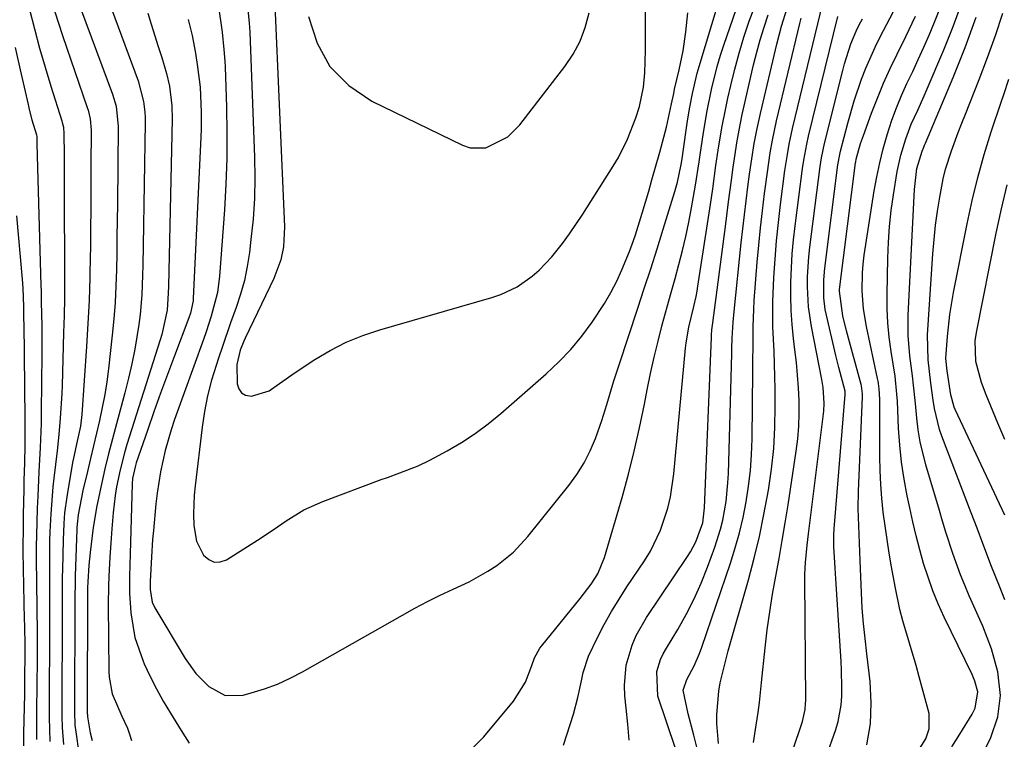
# Model space of a CAD drawing. Units: inches. Extents: x 1825960 to 1831323, y 473857 to 480291.
# Drawn here: x 1827899 to 1828094, y 476163 to 476304 of the extents above; entities that cross this region are included whole.
import ezdxf

# ---------------------------------------------------------------- set-up
doc = ezdxf.new("R2010")
doc.units = ezdxf.units.IN
doc.header["$MEASUREMENT"] = 0
doc.layers.add('7', color=7, linetype='Continuous')
doc.layers.add('8', color=7, linetype='Continuous')

msp = doc.modelspace()

# ---------------------------------------------------------------- linework, layer by layer
at = {"layer": '7', "color": 18}
for points in [[(1827936.7, 476319.98, 1836), (1827939.07, 476304.17, 1836), (1827939.38, 476301.89, 1836), (1827939.75, 476298.47, 1836), (1827939.91, 476296.18, 1836), (1827939.96, 476295.03, 1836), (1827940.23, 476287.18, 1836), (1827940.32, 476282.1, 1836), (1827940.3, 476277.03, 1836), (1827940.12, 476271.96, 1836), (1827939.82, 476266.89, 1836), (1827938.85, 476253.82, 1836), (1827938.44, 476250.63, 1836), (1827937.21, 476245.96, 1836), (1827936.21, 476242.89, 1836), (1827935.68, 476241.37, 1836), (1827930.02, 476225.59, 1836), (1827929.34, 476223.57, 1836), (1827928.16, 476219.48, 1836), (1827927.24, 476215.32, 1836), (1827926.57, 476211.11, 1836), (1827926.33, 476208.99, 1836), (1827925.84, 476203.71, 1836), (1827925.69, 476201.99, 1836), (1827925.44, 476198.55, 1836), (1827925.2, 476193.69, 1836), (1827925.17, 476192.13, 1836), (1827925.61, 476189.64, 1836), (1827926.15, 476188.51, 1836), (1827932.13, 476178.55, 1836), (1827934.23, 476175.59, 1836), (1827936.76, 476172.98, 1836), (1827940.01, 476171.25, 1836), (1827943.51, 476171.31, 1836), (1827945.12, 476171.74, 1836), (1827947.74, 476172.56, 1836), (1827950.31, 476173.5, 1836), (1827952.8, 476174.64, 1836), (1827955.23, 476175.9, 1836), (1827974.91, 476187.09, 1836), (1827977.37, 476188.45, 1836), (1827979.85, 476189.75, 1836), (1827982.37, 476190.98, 1836), (1827984.92, 476192.17, 1836), (1827988.09, 476193.65, 1836), (1827991.75, 476195.71, 1836), (1827993.51, 476196.86, 1836), (1827996.77, 476199.48, 1836), (1827999.61, 476202.54, 1836), (1828007.71, 476212.63, 1836), (1828009.28, 476214.79, 1836), (1828010.7, 476217.05, 1836), (1828011.89, 476219.43, 1836), (1828012.93, 476221.89, 1836), (1828014.2, 476225.43, 1836), (1828015.21, 476228.54, 1836), (1828016.59, 476233.25, 1836), (1828017.59, 476236.37, 1836), (1828021.31, 476247.56, 1836), (1828022.58, 476251.43, 1836), (1828023.84, 476255.31, 1836), (1828025.08, 476259.2, 1836), (1828026.3, 476263.09, 1836), (1828028.6, 476270.51, 1836), (1828029.12, 476272.36, 1836), (1828029.85, 476275.81, 1836), (1828030.07, 476277.35, 1836), (1828030.16, 476277.97, 1836), (1828031.08, 476284.41, 1836), (1828031.52, 476287.12, 1836), (1828032.04, 476289.82, 1836), (1828033.01, 476293.81, 1836), (1828033.38, 476295.13, 1836), (1828037.1, 476307.56, 1836)], [(1827907.24, 476318.01, 1844), (1827917.79, 476289.68, 1844), (1827918.48, 476287.35, 1844), (1827918.9, 476283.31, 1844), (1827918.74, 476268.03, 1844), (1827918.7, 476264.79, 1844), (1827918.66, 476261.56, 1844), (1827918.61, 476258.33, 1844), (1827918.56, 476255.09, 1844), (1827918.45, 476251.86, 1844), (1827918.29, 476248.63, 1844), (1827918.03, 476245.41, 1844), (1827917.72, 476242.2, 1844), (1827916.98, 476235.61, 1844), (1827916.64, 476233.05, 1844), (1827916.25, 476230.5, 1844), (1827915.76, 476227.97, 1844), (1827915.21, 476225.44, 1844), (1827914.62, 476222.93, 1844), (1827914.02, 476220.42, 1844), (1827913.43, 476217.9, 1844), (1827912.84, 476215.39, 1844), (1827911.94, 476211.59, 1844), (1827911.02, 476206.83, 1844), (1827910.81, 476205.01, 1844), (1827910.77, 476204.27, 1844), (1827910.75, 476203.91, 1844), (1827910.43, 476194.82, 1844), (1827910.41, 476194.02, 1844), (1827910.36, 476190.01, 1844), (1827910.35, 476188.4, 1844), (1827910.27, 476169.36, 1844), (1827910.27, 476168.04, 1844), (1827910.37, 476165.4, 1844), (1827910.53, 476164.09, 1844), (1827911.15, 476159.86, 1844)], [(1827915.63, 476311.9, 1842), (1827922.83, 476292.33, 1842), (1827923.91, 476288.25, 1842), (1827924.17, 476286.15, 1842), (1827924.22, 476285.1, 1842), (1827924.23, 476284.04, 1842), (1827923.82, 476259.91, 1842), (1827923.75, 476256.01, 1842), (1827923.71, 476254.06, 1842), (1827923.58, 476250.16, 1842), (1827923.23, 476246.28, 1842), (1827922.97, 476244.35, 1842), (1827922.17, 476239.47, 1842), (1827921.6, 476236.58, 1842), (1827920.94, 476233.72, 1842), (1827920.21, 476230.86, 1842), (1827918.54, 476224.74, 1842), (1827917.75, 476221.79, 1842), (1827917, 476218.83, 1842), (1827916.29, 476215.86, 1842), (1827915.61, 476212.89, 1842), (1827914.67, 476208.61, 1842), (1827913.95, 476204.36, 1842), (1827913.37, 476199.42, 1842), (1827913.14, 476196.92, 1842), (1827912.9, 476193.66, 1842), (1827912.85, 476192.42, 1842), (1827912.85, 476191.93, 1842), (1827912.85, 476191.68, 1842), (1827912.79, 476168.21, 1842), (1827912.79, 476168.01, 1842), (1827912.83, 476167.01, 1842), (1827913.39, 476163.9, 1842), (1827913.79, 476162.38, 1842)], [(1828058.38, 476159.14, 1854), (1828060.31, 476164.55, 1854), (1828060.79, 476166.13, 1854), (1828061.38, 476169.36, 1854), (1828061.5, 476171.11, 1854), (1828061.52, 476172.82, 1854), (1828061.44, 476176.24, 1854), (1828061.35, 476177.95, 1854), (1828060.3, 476194.2, 1854), (1828060.17, 476196.34, 1854), (1828059.91, 476200.62, 1854), (1828059.91, 476202.92, 1854), (1828059.98, 476204.07, 1854), (1828062.17, 476230.51, 1854), (1828062.18, 476230.74, 1854), (1828062.14, 476231.18, 1854), (1828060.88, 476235.85, 1854), (1828060.31, 476238.19, 1854), (1828058.45, 476246.15, 1854), (1828058.22, 476247.29, 1854), (1828057.93, 476249.6, 1854), (1828057.92, 476253.09, 1854), (1828058.13, 476255.41, 1854), (1828060.74, 476275.79, 1854), (1828060.78, 476276.12, 1854), (1828061.08, 476277.8, 1854), (1828061.24, 476278.47, 1854), (1828062.65, 476283.96, 1854), (1828063.9, 476288.35, 1854), (1828065.37, 476292.66, 1854), (1828066.2, 476294.79, 1854), (1828068.05, 476298.95, 1854), (1828069.06, 476300.99, 1854), (1828074.9, 476312.17, 1854)], [(1827944.25, 476308.18, 1834), (1827944.73, 476303.71, 1834), (1827944.82, 476301.91, 1834), (1827945.75, 476277.31, 1834), (1827945.81, 476273.24, 1834), (1827945.73, 476269.17, 1834), (1827945.47, 476265.1, 1834), (1827945.07, 476261.05, 1834), (1827944.76, 476258.53, 1834), (1827944.33, 476255.76, 1834), (1827943.76, 476253.01, 1834), (1827943.01, 476250.32, 1834), (1827942.14, 476247.65, 1834), (1827941.06, 476244.67, 1834), (1827939.43, 476240.01, 1834), (1827938.64, 476237.68, 1834), (1827937.3, 476233.34, 1834), (1827936.52, 476230.29, 1834), (1827935.93, 476227.2, 1834), (1827935.46, 476224.08, 1834), (1827934.08, 476212.55, 1834), (1827933.9, 476210.72, 1834), (1827933.75, 476207.04, 1834), (1827933.8, 476204.71, 1834), (1827934.35, 476201.65, 1834), (1827935.73, 476198.87, 1834), (1827936.73, 476198, 1834), (1827937.8, 476197.5, 1834), (1827938.98, 476197.55, 1834), (1827940.23, 476197.96, 1834), (1827945.11, 476201.07, 1834), (1827946.85, 476202.19, 1834), (1827950.28, 476204.49, 1834), (1827951.98, 476205.66, 1834), (1827955.49, 476207.79, 1834), (1827959.24, 476209.46, 1834), (1827970.75, 476213.76, 1834), (1827971.96, 476214.21, 1834), (1827974.39, 476215.09, 1834), (1827978, 476216.48, 1834), (1827980.32, 476217.62, 1834), (1827983.74, 476219.46, 1834), (1827986.53, 476221.08, 1834), (1827989.23, 476222.82, 1834), (1827991.81, 476224.74, 1834), (1827994.31, 476226.78, 1834), (1828003.25, 476234.6, 1834), (1828005.75, 476236.95, 1834), (1828008.11, 476239.42, 1834), (1828010.29, 476242.05, 1834), (1828012.33, 476244.8, 1834), (1828014.74, 476248.44, 1834), (1828016.01, 476250.6, 1834), (1828017.14, 476252.83, 1834), (1828018.17, 476255.11, 1834), (1828019.65, 476258.68, 1834), (1828020.45, 476260.87, 1834), (1828020.81, 476261.97, 1834), (1828022.15, 476266.26, 1834), (1828023.45, 476270.61, 1834), (1828024.08, 476272.79, 1834), (1828025.64, 476278.29, 1834), (1828025.92, 476279.27, 1834), (1828026.98, 476283.19, 1834), (1828027.95, 476287.8, 1834), (1828028.37, 476289.85, 1834), (1828028.55, 476290.66, 1834), (1828029.43, 476294.47, 1834), (1828030.2, 476298.2, 1834), (1828030.78, 476301.96, 1834), (1828031.17, 476305.74, 1834)], [(1827949.7, 476308.82, 1832), (1827951.67, 476263.58, 1832), (1827951.46, 476259.65, 1832), (1827950.92, 476257.07, 1832), (1827949.54, 476253.38, 1832), (1827943.9, 476241.63, 1832), (1827943.63, 476241.05, 1832), (1827942.92, 476239.28, 1832), (1827942.3, 476236.43, 1832), (1827942.36, 476232.65, 1832), (1827942.67, 476231.63, 1832), (1827943.18, 476230.85, 1832), (1827944.02, 476230.41, 1832), (1827945.17, 476230.2, 1832), (1827948.64, 476231.27, 1832), (1827950.68, 476232.71, 1832), (1827953.78, 476234.88, 1832), (1827957.63, 476237.4, 1832), (1827960.68, 476239.2, 1832), (1827963.82, 476240.82, 1832), (1827967.09, 476242.14, 1832), (1827970.45, 476243.27, 1832), (1827992.55, 476249.61, 1832), (1827994.27, 476250.2, 1832), (1827997.51, 476251.76, 1832), (1828000.47, 476253.85, 1832), (1828001.84, 476255.03, 1832), (1828004.33, 476257.67, 1832), (1828006.44, 476260.29, 1832), (1828007.85, 476262.16, 1832), (1828010.47, 476266.02, 1832), (1828016.47, 476275.5, 1832), (1828017.5, 476277.24, 1832), (1828019.29, 476280.84, 1832), (1828020.92, 476285.03, 1832), (1828021.65, 476287.25, 1832), (1828022.4, 476291.07, 1832), (1828022.68, 476293.92, 1832), (1828022.84, 476298.33, 1832), (1828022.79, 476307.46, 1832)], [(1827901.44, 476306.36, 1848), (1827902.4, 476302.57, 1848), (1827903.41, 476298.78, 1848), (1827904.5, 476295.02, 1848), (1827905.64, 476291.28, 1848), (1827907.79, 476284.43, 1848), (1827907.88, 476284.12, 1848), (1827908.1, 476283.16, 1848), (1827908.21, 476281.85, 1848), (1827908.24, 476277.72, 1848), (1827908.25, 476275.33, 1848), (1827908.26, 476272.93, 1848), (1827908.28, 476268.14, 1848), (1827908.32, 476256.24, 1848), (1827908.32, 476252.84, 1848), (1827908.29, 476249.45, 1848), (1827908.23, 476246.06, 1848), (1827908.15, 476242.66, 1848), (1827907.85, 476232.33, 1848), (1827907.79, 476230.71, 1848), (1827907.49, 476225.87, 1848), (1827907.19, 476222.65, 1848), (1827906.85, 476219.43, 1848), (1827906.23, 476214.07, 1848), (1827906.05, 476212.31, 1848), (1827905.88, 476210.55, 1848), (1827905.61, 476207.02, 1848), (1827905.44, 476203.48, 1848), (1827905.39, 476201.71, 1848), (1827905.35, 476197.12, 1848), (1827905.34, 476193.32, 1848), (1827905.35, 476191.42, 1848), (1827905.38, 476187.62, 1848), (1827905.39, 476183.82, 1848), (1827905.38, 476181.91, 1848), (1827905.3, 476171.67, 1848), (1827905.29, 476170.08, 1848), (1827905.3, 476166.91, 1848), (1827905.41, 476162.15, 1848)], [(1827986.75, 476158.8, 1838), (1827990.92, 476163.12, 1838), (1827996.82, 476170.1, 1838), (1827999.19, 476173.89, 1838), (1828000.38, 476177.12, 1838), (1828000.96, 476178.64, 1838), (1828001.98, 476180.53, 1838), (1828002.3, 476180.97, 1838), (1828009.96, 476190.36, 1838), (1828012.11, 476193.2, 1838), (1828013.39, 476195.2, 1838), (1828014.76, 476198.45, 1838), (1828018.19, 476210.26, 1838), (1828019.44, 476214.81, 1838), (1828020.6, 476219.38, 1838), (1828021.64, 476223.99, 1838), (1828022.59, 476228.61, 1838), (1828023.13, 476231.42, 1838), (1828023.78, 476234.64, 1838), (1828024.49, 476237.86, 1838), (1828025.28, 476241.05, 1838), (1828026.11, 476244.24, 1838), (1828027.1, 476247.82, 1838), (1828027.86, 476250.59, 1838), (1828028.63, 476253.35, 1838), (1828029.39, 476256.11, 1838), (1828030.11, 476258.88, 1838), (1828030.77, 476261.67, 1838), (1828031.36, 476264.47, 1838), (1828031.9, 476267.28, 1838), (1828032.68, 476271.74, 1838), (1828033.36, 476276.33, 1838), (1828033.63, 476278.17, 1838), (1828034.16, 476281.66, 1838), (1828034.91, 476286.06, 1838), (1828035.83, 476290.61, 1838), (1828036.95, 476295.12, 1838), (1828037.61, 476297.35, 1838), (1828038.32, 476299.56, 1838), (1828039.41, 476302.78, 1838), (1828040.74, 476306.58, 1838)], [(1828028.71, 476160.79, 1844), (1828025.22, 476171.1, 1844), (1828025.02, 476175.94, 1844), (1828025.79, 476178.31, 1844), (1828026.32, 476179.44, 1844), (1828026.92, 476180.55, 1844), (1828029.15, 476184.25, 1844), (1828030.82, 476187.22, 1844), (1828032.38, 476190.25, 1844), (1828033.77, 476193.37, 1844), (1828035.05, 476196.53, 1844), (1828036.5, 476200.46, 1844), (1828037.62, 476203.98, 1844), (1828038.05, 476205.77, 1844), (1828038.69, 476209.42, 1844), (1828039.05, 476213.1, 1844), (1828039.14, 476214.95, 1844), (1828039.82, 476238.51, 1844), (1828039.85, 476239.56, 1844), (1828039.92, 476241.64, 1844), (1828040.08, 476244.77, 1844), (1828040.26, 476246.85, 1844), (1828041.69, 476260.39, 1844), (1828041.99, 476263.15, 1844), (1828042.31, 476265.92, 1844), (1828042.65, 476268.68, 1844), (1828043, 476271.44, 1844), (1828043.33, 476273.94, 1844), (1828043.76, 476276.95, 1844), (1828044.24, 476279.95, 1844), (1828044.8, 476282.94, 1844), (1828045.45, 476285.9, 1844), (1828048.66, 476299.51, 1844), (1828049.6, 476303.09, 1844), (1828050.73, 476306.61, 1844)], [(1828037.2, 476161.78, 1848), (1828036.88, 476165.75, 1848), (1828036.86, 476167.51, 1848), (1828037.23, 476172.1, 1848), (1828037.54, 476173.75, 1848), (1828038.68, 476178.46, 1848), (1828039.1, 476180.02, 1848), (1828043.08, 476194.05, 1848), (1828044.22, 476198.3, 1848), (1828045.26, 476202.57, 1848), (1828046.16, 476206.88, 1848), (1828047.05, 476211.69, 1848), (1828047.64, 476215.8, 1848), (1828048.08, 476219.92, 1848), (1828048.31, 476224.06, 1848), (1828048.39, 476228.21, 1848), (1828048.36, 476231.61, 1848), (1828048.32, 476234.07, 1848), (1828048.16, 476238.98, 1848), (1828047.92, 476243.89, 1848), (1828047.9, 476248.8, 1848), (1828048.11, 476253.57, 1848), (1828048.34, 476257.18, 1848), (1828048.63, 476260.79, 1848), (1828049, 476264.39, 1848), (1828049.42, 476267.98, 1848), (1828050.29, 476274.68, 1848), (1828050.76, 476277.79, 1848), (1828051.13, 476279.85, 1848), (1828051.79, 476282.92, 1848), (1828057.76, 476307.64, 1848)], [(1828075.72, 476158.99, 1858), (1828078.02, 476162.7, 1858), (1828078.74, 476164.67, 1858), (1828078.68, 476167.71, 1858), (1828076.74, 476174.92, 1858), (1828076.13, 476177.14, 1858), (1828074.85, 476181.56, 1858), (1828073.54, 476185.97, 1858), (1828072.95, 476188.19, 1858), (1828072, 476192.69, 1858), (1828071.3, 476196.55, 1858), (1828070.84, 476199.25, 1858), (1828070.4, 476201.95, 1858), (1828070.02, 476204.66, 1858), (1828069.66, 476207.38, 1858), (1828069.38, 476210.1, 1858), (1828069.16, 476212.82, 1858), (1828069.04, 476215.56, 1858), (1828068.98, 476218.29, 1858), (1828068.97, 476229.64, 1858), (1828068.87, 476231.66, 1858), (1828068.75, 476232.67, 1858), (1828068.66, 476233.17, 1858), (1828068.56, 476233.67, 1858), (1828066.35, 476243.95, 1858), (1828065.76, 476247.43, 1858), (1828065.49, 476250.95, 1858), (1828065.55, 476254.48, 1858), (1828065.71, 476256.23, 1858), (1828065.93, 476257.98, 1858), (1828067.9, 476270.62, 1858), (1828068.4, 476273.41, 1858), (1828068.97, 476276.18, 1858), (1828069.66, 476278.93, 1858), (1828070.42, 476281.65, 1858), (1828071.37, 476284.56, 1858), (1828072.26, 476287.01, 1858), (1828073.26, 476289.42, 1858), (1828074.34, 476291.81, 1858), (1828075.46, 476294.17, 1858), (1828076.56, 476296.55, 1858), (1828077.63, 476298.94, 1858), (1828078.68, 476301.34, 1858), (1828079.76, 476303.86, 1858), (1828081.09, 476307.16, 1858)], [(1827906.42, 476305.89, 1846), (1827907.95, 476301.27, 1846), (1827912.8, 476287.06, 1846), (1827912.98, 476286.52, 1846), (1827913.37, 476284.85, 1846), (1827913.56, 476282.58, 1846), (1827913.54, 476275.46, 1846), (1827913.52, 476271.33, 1846), (1827913.49, 476267.2, 1846), (1827913.46, 476263.06, 1846), (1827913.42, 476258.93, 1846), (1827913.41, 476258.12, 1846), (1827913.32, 476253.58, 1846), (1827913.18, 476249.05, 1846), (1827912.95, 476244.52, 1846), (1827912.67, 476239.99, 1846), (1827911.72, 476226.57, 1846), (1827911.44, 476224.3, 1846), (1827910.8, 476221.31, 1846), (1827910.07, 476217.97, 1846), (1827909.92, 476217.15, 1846), (1827908.76, 476210.4, 1846), (1827908.33, 476207.24, 1846), (1827908.16, 476205.12, 1846), (1827908.03, 476201.93, 1846), (1827907.91, 476195.97, 1846), (1827907.89, 476194.62, 1846), (1827907.87, 476191.91, 1846), (1827907.87, 476189.21, 1846), (1827907.86, 476185.15, 1846), (1827907.77, 476170.51, 1846), (1827907.77, 476169.39, 1846), (1827907.79, 476167.15, 1846), (1827907.85, 476164.91, 1846), (1827908.11, 476161.56, 1846)], [(1827932.68, 476304.37, 1838), (1827933.45, 476301.23, 1838), (1827934.11, 476297.8, 1838), (1827934.54, 476295.1, 1838), (1827935.03, 476291.04, 1838), (1827935.27, 476286.14, 1838), (1827935.26, 476282.87, 1838), (1827935.21, 476281.24, 1838), (1827933.69, 476249.47, 1838), (1827933.66, 476248.98, 1838), (1827933.13, 476246.58, 1838), (1827932.8, 476245.64, 1838), (1827929.97, 476238.15, 1838), (1827928.6, 476234.49, 1838), (1827927.26, 476230.82, 1838), (1827925.94, 476227.14, 1838), (1827924.65, 476223.45, 1838), (1827922.44, 476217.06, 1838), (1827922.28, 476216.56, 1838), (1827921.75, 476213.97, 1838), (1827921.68, 476212.92, 1838), (1827921.27, 476199.15, 1838), (1827921.2, 476196.93, 1838), (1827921.11, 476194.71, 1838), (1827921.11, 476191.4, 1838), (1827921.38, 476187.52, 1838), (1827922.17, 476182.64, 1838), (1827923.79, 476177.97, 1838), (1827924.01, 476177.49, 1838), (1827925.2, 476175, 1838), (1827926.44, 476172.54, 1838), (1827927.79, 476170.13, 1838), (1827929.19, 476167.75, 1838), (1827931.31, 476164.35, 1838), (1827932.87, 476161.85, 1838)], [(1828019.59, 476162.44, 1842), (1828019.33, 476165.59, 1842), (1828019.02, 476168.73, 1842), (1828018.75, 476171.16, 1842), (1828018.66, 476173.2, 1842), (1828019.03, 476177.23, 1842), (1828020.19, 476181.16, 1842), (1828020.99, 476183.05, 1842), (1828023.02, 476186.61, 1842), (1828031.09, 476198.63, 1842), (1828031.69, 476199.57, 1842), (1828032.73, 476201.53, 1842), (1828034.09, 476205.22, 1842), (1828034.45, 476208.18, 1842), (1828035.81, 476241.85, 1842), (1828035.83, 476242.2, 1842), (1828035.9, 476243.25, 1842), (1828036.05, 476244.63, 1842), (1828038.62, 476264.18, 1842), (1828038.9, 476266.33, 1842), (1828039.18, 476268.47, 1842), (1828039.75, 476272.76, 1842), (1828040.09, 476275.31, 1842), (1828040.34, 476277.05, 1842), (1828040.89, 476280.52, 1842), (1828041.52, 476283.97, 1842), (1828041.88, 476285.69, 1842), (1828042.26, 476287.4, 1842), (1828044.12, 476295.44, 1842), (1828044.75, 476297.94, 1842), (1828045.42, 476300.42, 1842), (1828046.18, 476302.89, 1842), (1828046.99, 476305.33, 1842)], [(1828033.39, 476159.21, 1846), (1828032.34, 476163.4, 1846), (1828031.24, 476167.62, 1846), (1828030.24, 476172.28, 1846), (1828030.96, 476174.39, 1846), (1828032.39, 476177.1, 1846), (1828033.44, 476179.52, 1846), (1828033.9, 476180.76, 1846), (1828039.55, 476197.33, 1846), (1828040.48, 476200.31, 1846), (1828041.33, 476203.3, 1846), (1828042.03, 476206.33, 1846), (1828042.64, 476209.39, 1846), (1828043.1, 476212.47, 1846), (1828043.47, 476215.56, 1846), (1828043.68, 476218.67, 1846), (1828043.8, 476221.78, 1846), (1828043.98, 476235.11, 1846), (1828043.99, 476236.86, 1846), (1828044.01, 476240.35, 1846), (1828044.01, 476243.83, 1846), (1828044.13, 476247.32, 1846), (1828044.25, 476249.05, 1846), (1828044.84, 476256.58, 1846), (1828045.14, 476259.97, 1846), (1828045.47, 476263.35, 1846), (1828045.85, 476266.73, 1846), (1828046.26, 476270.11, 1846), (1828046.82, 476274.31, 1846), (1828047.38, 476278.12, 1846), (1828047.82, 476280.65, 1846), (1828048.63, 476284.41, 1846), (1828053.21, 476303.58, 1846), (1828053.49, 476304.66, 1846)], [(1828048.76, 476151.31, 1852), (1828053.54, 476165.51, 1852), (1828053.73, 476166.09, 1852), (1828054.26, 476168.45, 1852), (1828054.37, 476169.65, 1852), (1828054.39, 476170.26, 1852), (1828054.2, 476194.02, 1852), (1828054.21, 476195.16, 1852), (1828054.32, 476197.44, 1852), (1828054.67, 476200.84, 1852), (1828054.94, 476203.1, 1852), (1828057.93, 476227.22, 1852), (1828058.05, 476228.79, 1852), (1828057.82, 476231.92, 1852), (1828057.56, 476233.47, 1852), (1828055.51, 476243.91, 1852), (1828054.93, 476247.8, 1852), (1828054.73, 476251.72, 1852), (1828054.76, 476253.69, 1852), (1828055, 476257.62, 1852), (1828055.22, 476259.58, 1852), (1828057.26, 476275.42, 1852), (1828057.51, 476277.13, 1852), (1828058.09, 476279.95, 1852), (1828061.7, 476294.37, 1852), (1828062.05, 476295.69, 1852), (1828063.3, 476299.59, 1852), (1828064.34, 476302.12, 1852), (1828064.93, 476303.35, 1852), (1828065.57, 476304.56, 1852)], [(1828066.45, 476161.55, 1856), (1828067.16, 476165.65, 1856), (1828067.31, 476169.8, 1856), (1828067.09, 476174, 1856), (1828066.43, 476179.46, 1856), (1828066.09, 476182.45, 1856), (1828065.78, 476185.44, 1856), (1828065.53, 476188.44, 1856), (1828065.37, 476191.45, 1856), (1828065.13, 476197.85, 1856), (1828064.99, 476201.27, 1856), (1828064.83, 476204.68, 1856), (1828064.73, 476208.1, 1856), (1828064.79, 476211.51, 1856), (1828065.55, 476230.07, 1856), (1828065.55, 476230.69, 1856), (1828065.37, 476232.23, 1856), (1828065.3, 476232.53, 1856), (1828062.44, 476243.07, 1856), (1828061.68, 476246.05, 1856), (1828061.02, 476250.88, 1856), (1828061.06, 476251.24, 1856), (1828064.21, 476276.15, 1856), (1828064.24, 476276.36, 1856), (1828064.34, 476276.88, 1856), (1828065.21, 476279.98, 1856), (1828065.75, 476281.55, 1856), (1828067.37, 476285.94, 1856), (1828068.52, 476288.9, 1856), (1828069.73, 476291.83, 1856), (1828071.03, 476294.72, 1856), (1828072.39, 476297.58, 1856), (1828074.1, 476301.03, 1856), (1828076.04, 476305.07, 1856)], [(1828089.94, 476161.05, 1862), (1828090.88, 476162.97, 1862), (1828092.25, 476167.03, 1862), (1828092.78, 476171.24, 1862), (1828092.23, 476175.89, 1862), (1828090.96, 476180.46, 1862), (1828089.26, 476184.9, 1862), (1828086.6, 476190.9, 1862), (1828085.73, 476192.95, 1862), (1828084.9, 476195.01, 1862), (1828083.4, 476199.19, 1862), (1828082.02, 476203.42, 1862), (1828081.36, 476205.55, 1862), (1828080.72, 476207.68, 1862), (1828078.05, 476216.68, 1862), (1828076.93, 476221.23, 1862), (1828076.55, 476223.55, 1862), (1828076.26, 476225.88, 1862), (1828075.99, 476228.76, 1862), (1828075.62, 476232.37, 1862), (1828075.42, 476234.18, 1862), (1828074.91, 476238.16, 1862), (1828074.56, 476242.14, 1862), (1828074.54, 476244.14, 1862), (1828074.58, 476246.15, 1862), (1828075.83, 476270.88, 1862), (1828076.28, 476275.08, 1862), (1828077.3, 476278.48, 1862), (1828077.65, 476279.25, 1862), (1828077.82, 476279.64, 1862), (1828077.99, 476280.03, 1862), (1828083.45, 476292.98, 1862), (1828085.79, 476298.88, 1862), (1828087.95, 476304.85, 1862)], [(1828093.6, 476190.05, 1864), (1828092.59, 476192.77, 1864), (1828091.01, 476196.66, 1864), (1828089.27, 476201.17, 1864), (1828088.14, 476204.19, 1864), (1828086.99, 476207.2, 1864), (1828081.18, 476222.32, 1864), (1828080.72, 476223.65, 1864), (1828079.74, 476227.74, 1864), (1828079.48, 476229.43, 1864), (1828079.04, 476232.73, 1864), (1828078.49, 476237.39, 1864), (1828078.36, 476242.31, 1864), (1828079.44, 476258.27, 1864), (1828079.67, 476261.07, 1864), (1828079.96, 476263.86, 1864), (1828080.34, 476266.64, 1864), (1828080.78, 476269.41, 1864), (1828081.47, 476273.03, 1864), (1828081.92, 476274.9, 1864), (1828083.09, 476278.55, 1864), (1828084.45, 476282.16, 1864), (1828085.15, 476283.95, 1864), (1828085.85, 476285.75, 1864), (1828088.58, 476292.58, 1864), (1828090.22, 476296.9, 1864), (1828091.78, 476301.25, 1864), (1828093.21, 476305.65, 1864)], [(1828093.65, 476206.78, 1866), (1828083.86, 476227.55, 1866), (1828083.65, 476228.02, 1866), (1828082.96, 476230.48, 1866), (1828082.23, 476235.22, 1866), (1828082, 476237.59, 1866), (1828082.03, 476238.54, 1866), (1828082.3, 476241.96, 1866), (1828082.78, 476246.31, 1866), (1828083.51, 476250.62, 1866), (1828086.2, 476264.16, 1866), (1828087.19, 476268.73, 1866), (1828088.3, 476273.28, 1866), (1828089.57, 476277.78, 1866), (1828090.95, 476282.25, 1866), (1828092.88, 476288.1, 1866), (1828093.39, 476289.62, 1866), (1828094.44, 476292.65, 1866)], [(1828093.6, 476221.67, 1868), (1828092.23, 476224.89, 1868), (1828089.92, 476230.46, 1868), (1828089.02, 476232.87, 1868), (1828087.88, 476237.05, 1868), (1828087.78, 476241.13, 1868), (1828088.03, 476242.75, 1868), (1828091.93, 476262.32, 1868), (1828092.96, 476267.08, 1868), (1828094.08, 476271.81, 1868)], [(1827898.88, 476265.74, 1852), (1827899.95, 476253.25, 1852), (1827900.08, 476251.46, 1852), (1827900.21, 476247.85, 1852), (1827900.27, 476245.15, 1852), (1827900.28, 476244.61, 1852), (1827900.52, 476225.71, 1852), (1827900.53, 476223.98, 1852), (1827900.51, 476220.53, 1852), (1827900.42, 476217.07, 1852), (1827900.33, 476213.62, 1852), (1827900.3, 476211.89, 1852), (1827900.19, 476206.81, 1852), (1827900.15, 476204.58, 1852), (1827900.13, 476200.12, 1852), (1827900.17, 476195.66, 1852), (1827900.21, 476193.43, 1852), (1827900.32, 476188.97, 1852), (1827900.44, 476184.47, 1852), (1827900.48, 476181.48, 1852), (1827900.49, 476178.5, 1852), (1827900.47, 476175.51, 1852), (1827900.41, 476171.49, 1852), (1827900.37, 476168.94, 1852), (1827900.32, 476166.4, 1852), (1827900.26, 476163.85, 1852), (1827900.24, 476161.31, 1852)]]:
    msp.add_polyline3d(points, dxfattribs=at)
at = {"layer": '8', "color": 18}
for points in [[(1828006.65, 476161.45, 1840), (1828008.59, 476167.57, 1840), (1828009.5, 476170.82, 1840), (1828010.19, 476174.13, 1840), (1828010.55, 476175.77, 1840), (1828011.58, 476178.96, 1840), (1828013.33, 476182.66, 1840), (1828014.67, 476185.23, 1840), (1828016.08, 476187.77, 1840), (1828017.59, 476190.24, 1840), (1828019.16, 476192.67, 1840), (1828022.6, 476197.74, 1840), (1828023.8, 476199.69, 1840), (1828025.78, 476203.79, 1840), (1828027.18, 476208.15, 1840), (1828027.71, 476210.38, 1840), (1828028.37, 476214.92, 1840), (1828030.69, 476239.65, 1840), (1828030.81, 476240.7, 1840), (1828031.37, 476243.81, 1840), (1828032.34, 476247.86, 1840), (1828032.78, 476249.86, 1840), (1828032.96, 476250.87, 1840), (1828033.13, 476251.88, 1840), (1828035.62, 476267.97, 1840), (1828036.07, 476271.02, 1840), (1828036.7, 476275.62, 1840), (1828037.15, 476278.68, 1840), (1828037.87, 476283.05, 1840), (1828038.62, 476286.96, 1840), (1828039.05, 476288.91, 1840), (1828039.61, 476291.42, 1840), (1828040.39, 476294.6, 1840), (1828041.24, 476297.76, 1840), (1828042.2, 476300.89, 1840), (1828043.25, 476304.06, 1840), (1828044.4, 476307.15, 1840)], [(1828083.16, 476161.11, 1860), (1828084.76, 476163.62, 1860), (1828087.17, 476167.54, 1860), (1828087.78, 476168.73, 1860), (1828088.31, 476171.96, 1860), (1828087.74, 476174.08, 1860), (1828087.18, 476175.4, 1860), (1828081.69, 476186.7, 1860), (1828080.51, 476189.27, 1860), (1828079.43, 476191.88, 1860), (1828078.48, 476194.54, 1860), (1828077.62, 476197.23, 1860), (1828076.86, 476199.95, 1860), (1828076.14, 476202.69, 1860), (1828075.49, 476205.44, 1860), (1828074.87, 476208.2, 1860), (1828074.38, 476210.57, 1860), (1828073.77, 476213.88, 1860), (1828073.26, 476217.19, 1860), (1828072.92, 476220.53, 1860), (1828072.68, 476223.89, 1860), (1828072.44, 476229.2, 1860), (1828072.35, 476230.61, 1860), (1828071.98, 476234.12, 1860), (1828071.19, 476239.01, 1860), (1828070.81, 476241.81, 1860), (1828070.54, 476244.62, 1860), (1828070.43, 476247.43, 1860), (1828070.41, 476250.26, 1860), (1828070.58, 476257.38, 1860), (1828070.71, 476260.52, 1860), (1828070.92, 476263.65, 1860), (1828071.25, 476266.77, 1860), (1828071.66, 476269.88, 1860), (1828072.38, 476274.46, 1860), (1828073.1, 476277.67, 1860), (1828074.09, 476280.92, 1860), (1828075.19, 476283.77, 1860), (1828076.46, 476286.55, 1860), (1828077.72, 476289.34, 1860), (1828078.33, 476290.74, 1860), (1828081.6, 476298.41, 1860), (1828083.44, 476303.02, 1860), (1828085.14, 476307.67, 1860)], [(1827924.74, 476305.65, 1840), (1827925.42, 476303.46, 1840), (1827926.79, 476299.1, 1840), (1827927.48, 476296.92, 1840), (1827928.42, 476293.79, 1840), (1827929, 476291.25, 1840), (1827929.5, 476287.37, 1840), (1827929.56, 476284.76, 1840), (1827928.81, 476251.89, 1840), (1827928.77, 476250.52, 1840), (1827928.55, 476247.12, 1840), (1827927.48, 476242.36, 1840), (1827927.16, 476241.29, 1840), (1827920.62, 476220.71, 1840), (1827920.13, 476219.06, 1840), (1827919.26, 476215.72, 1840), (1827918.58, 476212.33, 1840), (1827918.31, 476210.63, 1840), (1827917.93, 476207.2, 1840), (1827917.68, 476204.08, 1840), (1827917.53, 476202.21, 1840), (1827917.26, 476198.48, 1840), (1827917.03, 476194.74, 1840), (1827916.96, 476192.87, 1840), (1827916.92, 476189.13, 1840), (1827917.05, 476175.95, 1840), (1827917.11, 476174.83, 1840), (1827917.72, 476171.56, 1840), (1827919.61, 476167.15, 1840), (1827920.71, 476164.81, 1840), (1827921.14, 476163.59, 1840), (1827921.51, 476162.35, 1840)], [(1827956.42, 476304.97, 1830), (1827958.1, 476299.73, 1830), (1827960.6, 476295.11, 1830), (1827964.32, 476291.4, 1830), (1827968.86, 476288.29, 1830), (1827986.75, 476279.65, 1830), (1827988.28, 476279.15, 1830), (1827991.35, 476279.11, 1830), (1827995.71, 476281.3, 1830), (1827998.04, 476283.65, 1830), (1828006.91, 476295.12, 1830), (1828008.54, 476297.56, 1830), (1828009.92, 476300.12, 1830), (1828010.92, 476302.85, 1830), (1828011.68, 476305.69, 1830)], [(1828044.08, 476162.01, 1850), (1828044.6, 476165.38, 1850), (1828044.98, 476167.89, 1850), (1828045.25, 476169.85, 1850), (1828045.7, 476173.79, 1850), (1828046.4, 476180.63, 1850), (1828046.81, 476184.17, 1850), (1828047.28, 476187.7, 1850), (1828047.85, 476191.21, 1850), (1828048.48, 476194.72, 1850), (1828049.14, 476198.23, 1850), (1828049.76, 476201.74, 1850), (1828050.35, 476205.25, 1850), (1828050.9, 476208.78, 1850), (1828052.5, 476219.34, 1850), (1828052.81, 476221.82, 1850), (1828053.02, 476224.32, 1850), (1828053.09, 476226.81, 1850), (1828053.06, 476229.32, 1850), (1828052.94, 476231.82, 1850), (1828052.77, 476234.32, 1850), (1828052.54, 476236.82, 1850), (1828052.27, 476239.31, 1850), (1828052, 476241.54, 1850), (1828051.72, 476244.31, 1850), (1828051.53, 476247.09, 1850), (1828051.45, 476249.87, 1850), (1828051.46, 476252.66, 1850), (1828051.57, 476255.45, 1850), (1828051.74, 476258.23, 1850), (1828052, 476261, 1850), (1828052.31, 476263.77, 1850), (1828053.77, 476275.05, 1850), (1828054, 476276.66, 1850), (1828054.58, 476279.85, 1850), (1828054.94, 476281.43, 1850), (1828060.71, 476304.97, 1850)], [(1827898.63, 476298.91, 1850), (1827899.61, 476294.48, 1850), (1827901.14, 476287.65, 1850), (1827901.38, 476286.64, 1850), (1827901.91, 476284.62, 1850), (1827902.78, 476281.71, 1850), (1827902.86, 476281.29, 1850), (1827902.89, 476279.41, 1850), (1827902.92, 476278.16, 1850), (1827902.93, 476277.53, 1850), (1827903.67, 476251.98, 1850), (1827903.7, 476250.9, 1850), (1827903.75, 476248.75, 1850), (1827903.83, 476244.14, 1850), (1827903.85, 476240.36, 1850), (1827903.84, 476238.46, 1850), (1827903.74, 476227.21, 1850), (1827903.7, 476224.83, 1850), (1827903.54, 476220.06, 1850), (1827903.29, 476215.29, 1850), (1827903.06, 476210.52, 1850), (1827902.95, 476208.14, 1850), (1827902.85, 476205.3, 1850), (1827902.76, 476200.53, 1850), (1827902.75, 476198.15, 1850), (1827902.79, 476193.37, 1850), (1827902.86, 476188.6, 1850), (1827902.87, 476188.48, 1850), (1827902.93, 476183.59, 1850), (1827902.92, 476178.7, 1850), (1827902.86, 476172.84, 1850), (1827902.82, 476168.72, 1850), (1827902.79, 476164.6, 1850), (1827902.81, 476162.54, 1850)]]:
    msp.add_polyline3d(points, dxfattribs=at)

doc.saveas('drawing.dxf')
